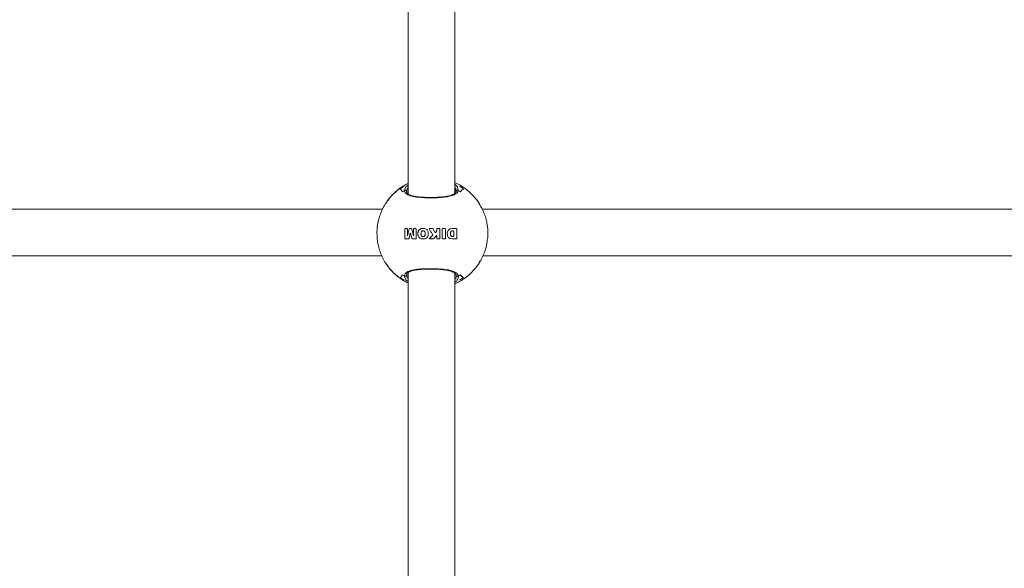
# Model space of a CAD drawing. Units: millimetres. Extents: x -3491 to 12753, y 188 to 8763.
# Drawn here: x 3334 to 3672, y 6398 to 6586 of the extents above; entities that cross this region are included whole.
import ezdxf

# ---------------------------------------------------------------- set-up
doc = ezdxf.new("R2010")
doc.units = ezdxf.units.MM
doc.layers.add('DiKom', color=7, linetype='Continuous')

msp = doc.modelspace()

# ---------------------------------------------------------------- linework, layer by layer
at = {"layer": 'DiKom', "color": 7, "linetype": 'Continuous', "lineweight": 15}
for p, q in [((3467.226, 6798.876), (3467.226, 6525.854)), ((3483.226, 6526.047), (3483.226, 6798.684)), ((3465.317, 6528.084), (3465.317, 6528.366)), ((3465.395, 6528.377), (3465.908, 6528.448)), ((3465.968, 6527.044), (3466.283, 6527.861)), ((3484.165, 6528.14), (3484.448, 6527.044)), ((3466.757, 6526.655), (3466.728, 6526.57)), ((3483.648, 6526.829), (3483.63, 6526.91)), ((3458.475, 6520.626), (3192.665, 6520.626)), ((3491.599, 6522.462), (3491.549, 6522.618)), ((3491.79, 6521.868), (3491.706, 6522.128)), ((3758.475, 6520.626), (3492.665, 6520.626)), ((3466.113, 6510.654), (3466.112, 6513.774)), ((3466.116, 6513.774), (3466.112, 6513.774)), ((3466.116, 6513.774), (3466.117, 6510.654)), ((3466.308, 6513.975), (3466.784, 6513.975)), ((3466.979, 6513.775), (3466.977, 6511.493)), ((3467.026, 6511.486), (3467.606, 6513.781)), ((3467.61, 6513.781), (3467.03, 6511.486)), ((3467.61, 6513.781), (3467.606, 6513.781)), ((3467.852, 6513.975), (3468.249, 6513.975)), ((3468.494, 6513.781), (3469.072, 6511.486)), ((3469.121, 6511.493), (3469.123, 6513.775)), ((3469.126, 6513.775), (3469.123, 6513.775)), ((3469.126, 6513.775), (3469.125, 6511.493)), ((3469.32, 6513.975), (3469.801, 6513.975)), ((3469.998, 6513.775), (3469.999, 6510.654)), ((3471.688, 6513.951), (3471.685, 6513.951)), ((3472.361, 6514.037), (3471.688, 6513.951)), ((3474.518, 6513.804), (3474.514, 6513.804)), ((3474.61, 6513.975), (3475.548, 6513.975)), ((3475.839, 6513.797), (3476.396, 6512.707)), ((3477.054, 6513.319), (3477.055, 6513.775)), ((3477.059, 6513.775), (3477.055, 6513.775)), ((3477.059, 6513.775), (3477.057, 6513.319)), ((3477.257, 6513.975), (3477.949, 6513.975)), ((3478.15, 6513.775), (3478.151, 6510.653)), ((3478.948, 6510.654), (3478.947, 6513.777)), ((3478.951, 6513.777), (3478.947, 6513.777)), ((3478.951, 6513.777), (3478.952, 6510.654)), ((3479.148, 6513.975), (3479.845, 6513.975)), ((3480.047, 6513.775), (3480.048, 6510.654)), ((3481.661, 6513.878), (3482.184, 6513.97)), ((3481.665, 6513.878), (3481.661, 6513.878)), ((3482.187, 6513.97), (3481.665, 6513.878)), ((3482.184, 6513.97), (3482.322, 6513.975)), ((3482.187, 6513.97), (3482.184, 6513.97)), ((3482.305, 6513.974), (3482.187, 6513.97)), ((3482.322, 6513.975), (3483.666, 6513.975)), ((3483.666, 6513.975), (3483.747, 6513.967)), ((3483.747, 6513.967), (3483.88, 6513.917)), ((3483.961, 6513.825), (3483.971, 6513.775)), ((3483.971, 6513.775), (3483.972, 6510.654)), ((3466.117, 6510.654), (3466.113, 6510.654)), ((3467.312, 6510.454), (3466.309, 6510.454)), ((3467.003, 6511.471), (3467.006, 6511.471)), ((3467.03, 6511.486), (3467.026, 6511.486)), ((3467.995, 6512.404), (3467.556, 6510.648)), ((3468.048, 6512.441), (3468.044, 6512.441)), ((3468.539, 6510.648), (3468.093, 6512.404)), ((3468.097, 6512.404), (3468.093, 6512.404)), ((3468.097, 6512.404), (3468.543, 6510.648)), ((3469.802, 6510.454), (3468.786, 6510.454)), ((3469.095, 6511.471), (3469.099, 6511.471)), ((3469.125, 6511.493), (3469.121, 6511.493)), ((3470.658, 6511.516), (3470.655, 6511.516)), ((3470.683, 6512.99), (3470.679, 6512.99)), ((3471.654, 6511.943), (3471.67, 6512.583)), ((3471.67, 6512.583), (3471.788, 6512.934)), ((3471.698, 6510.482), (3471.695, 6510.482)), ((3471.698, 6510.482), (3472.367, 6510.434)), ((3472.377, 6511.213), (3472.38, 6511.213)), ((3472.394, 6513.228), (3472.39, 6513.228)), ((3472.638, 6511.261), (3472.635, 6511.261)), ((3472.908, 6511.451), (3472.904, 6511.451)), ((3472.954, 6512.929), (3472.951, 6512.929)), ((3472.951, 6512.929), (3473.074, 6512.583)), ((3473.077, 6512.583), (3472.954, 6512.929)), ((3473.077, 6512.583), (3473.074, 6512.583)), ((3473.074, 6512.583), (3473.074, 6511.862)), ((3473.077, 6511.862), (3473.074, 6511.862)), ((3473.077, 6511.862), (3473.077, 6512.583)), ((3474.606, 6510.598), (3475.61, 6511.637)), ((3474.609, 6510.598), (3474.606, 6510.598)), ((3475.614, 6511.637), (3474.609, 6510.598)), ((3475.712, 6510.454), (3474.667, 6510.454)), ((3475.614, 6511.637), (3475.61, 6511.637)), ((3475.649, 6511.951), (3475.645, 6511.951)), ((3476.923, 6511.633), (3476.042, 6510.606)), ((3476.524, 6512.632), (3476.527, 6512.632)), ((3476.626, 6512.674), (3476.914, 6512.975)), ((3476.629, 6512.674), (3476.626, 6512.674)), ((3476.918, 6512.975), (3476.629, 6512.674)), ((3476.918, 6512.975), (3476.914, 6512.975)), ((3476.984, 6511.661), (3476.98, 6511.661)), ((3477.056, 6510.654), (3477.053, 6511.585)), ((3477.057, 6511.585), (3477.053, 6511.585)), ((3477.057, 6513.319), (3477.054, 6513.319)), ((3477.06, 6510.654), (3477.056, 6510.654)), ((3477.057, 6511.585), (3477.06, 6510.654)), ((3477.952, 6510.454), (3477.258, 6510.454)), ((3478.952, 6510.654), (3478.948, 6510.654)), ((3479.847, 6510.454), (3479.151, 6510.454)), ((3480.679, 6512.495), (3480.801, 6513.078)), ((3480.758, 6511.521), (3480.679, 6512.495)), ((3480.683, 6512.495), (3480.679, 6512.495)), ((3480.805, 6513.078), (3480.683, 6512.495)), ((3480.683, 6512.495), (3480.762, 6511.521)), ((3480.951, 6511.082), (3480.758, 6511.521)), ((3480.762, 6511.521), (3480.758, 6511.521)), ((3480.762, 6511.521), (3480.955, 6511.082)), ((3480.805, 6513.078), (3480.801, 6513.078)), ((3481.464, 6510.618), (3480.951, 6511.082)), ((3480.955, 6511.082), (3480.951, 6511.082)), ((3480.955, 6511.082), (3481.468, 6510.618)), ((3481.615, 6510.554), (3481.464, 6510.618)), ((3481.468, 6510.618), (3481.464, 6510.618)), ((3481.468, 6510.618), (3481.619, 6510.554)), ((3482.323, 6510.454), (3481.615, 6510.554)), ((3481.619, 6510.554), (3481.615, 6510.554)), ((3481.619, 6510.554), (3482.327, 6510.454)), ((3482.018, 6511.41), (3481.925, 6511.515)), ((3482.232, 6513.148), (3482.609, 6513.178)), ((3483.668, 6510.454), (3482.323, 6510.454)), ((3482.607, 6511.251), (3482.428, 6511.259)), ((3482.598, 6513.178), (3482.594, 6513.178)), ((3482.597, 6511.251), (3482.601, 6511.251)), ((3482.619, 6511.251), (3482.622, 6511.251)), ((3482.629, 6513.178), (3482.626, 6513.178)), ((3482.856, 6512.978), (3482.856, 6511.451)), ((3482.86, 6512.978), (3482.856, 6512.978)), ((3482.861, 6511.451), (3482.856, 6511.451)), ((3482.861, 6511.451), (3482.86, 6512.978)), ((3483.758, 6510.463), (3483.668, 6510.454)), ((3483.867, 6510.503), (3483.758, 6510.463)), ((3483.963, 6510.606), (3483.867, 6510.503)), ((3192.887, 6504.626), (3458.229, 6504.626)), ((3492.887, 6504.626), (3758.228, 6504.626)), ((3491.443, 6501.979), (3491.618, 6502.263)), ((3491.549, 6502.118), (3491.599, 6502.275)), ((3491.706, 6502.608), (3491.79, 6502.868)), ((3466.245, 6496.923), (3465.968, 6497.692)), ((3466.728, 6498.166), (3466.755, 6498.081)), ((3467.226, 6498.876), (3467.226, 6225.854)), ((3483.226, 6226.047), (3483.226, 6498.684)), ((3483.691, 6498.032), (3483.697, 6497.84))]:
    msp.add_line(p, q, dxfattribs=at)
for centre, radius, start, end in [((3475.573, 6512.372), 19, 122.66973, 147.36592), ((3475.409, 6512.381), 18.666, 120.59626, 125.63234), ((3475.415, 6512.405), 18.636, 54.37201, 59.41759), ((3475.552, 6512.376), 18.995, 32.63037, 57.33397), ((3475.271, 6512.291), 17.441, 122.23462, 125.0459), ((3475.145, 6512.291), 17.441, 54.9541, 57.76538), ((3475.573, 6512.364), 18.999, 212.6335, 237.33084), ((3475.553, 6512.36), 18.994, 302.66545, 327.37021), ((3475.402, 6512.344), 18.653, 234.36409, 239.40382), ((3475.312, 6512.506), 17.514, 234.95995, 237.75953), ((3475.104, 6512.506), 17.514, 302.24047, 305.04005), ((3475.421, 6512.32), 18.622, 300.58227, 305.63162)]:
    msp.add_arc(centre, radius, start, end, dxfattribs=at)
for points, knots in [([(3465.389, 6528.388), (3465.221, 6528.29), (3464.388, 6527.809), (3463.044, 6526.71), (3461.398, 6525.115), (3459.982, 6523.33), (3458.803, 6521.427), (3457.893, 6519.48), (3457.279, 6517.671), (3456.896, 6516.053), (3456.617, 6514.337), (3456.577, 6513.111), (3456.553, 6512.368)], [0, 0, 0, 0, 0.0304622, 0.1511101, 0.2712147, 0.3904088, 0.5080194, 0.6222753, 0.7273192, 0.8075008, 0.8833483, 1, 1, 1, 1]), ([(3464.534, 6527.552), (3464.655, 6527.471), (3464.899, 6527.308), (3465.136, 6526.817), (3465.256, 6526.57)], [0, 0, 0, 0, 0.4965566, 1, 1, 1, 1]), ([(3464.534, 6527.552), (3464.655, 6527.471), (3464.899, 6527.308), (3465.136, 6526.817), (3465.256, 6526.57)], [0, 0, 0, 0, 0.4965566, 1, 1, 1, 1]), ([(3467.226, 6529.42), (3467.108, 6529.371), (3466.459, 6529.1), (3465.871, 6528.708), (3465.389, 6528.388)], [0, 0, 0, 0, 0.1806699, 1, 1, 1, 1]), ([(3466.283, 6527.861), (3466.313, 6527.979), (3466.401, 6528.327), (3466.898, 6528.672), (3467.226, 6528.899)], [0, 0, 0, 0, 0.3401645, 1, 1, 1, 1]), ([(3467.226, 6527.871), (3467.196, 6527.844), (3466.737, 6527.441), (3466.747, 6527.034), (3466.757, 6526.655)], [0, 0, 0, 0, 0.0655655, 1, 1, 1, 1]), ([(3485.925, 6528.263), (3485.753, 6528.384), (3484.958, 6528.941), (3484.045, 6529.436), (3483.279, 6529.724), (3483.226, 6529.744)], [0, 0, 0, 0, 0.2046236, 0.9439329, 1, 1, 1, 1]), ([(3483.226, 6529.174), (3483.61, 6528.902), (3484.092, 6528.56), (3484.153, 6528.211), (3484.165, 6528.14)], [0, 0, 0, 0, 0.7958416, 1, 1, 1, 1]), ([(3483.63, 6526.91), (3483.665, 6527.25), (3483.705, 6527.649), (3483.286, 6528.04), (3483.226, 6528.097)], [0, 0, 0, 0, 0.8544732, 1, 1, 1, 1]), ([(3485.16, 6526.57), (3485.341, 6526.814), (3485.705, 6527.306), (3486.081, 6527.47), (3486.27, 6527.552)], [0, 0, 0, 0, 0.4964874, 1, 1, 1, 1]), ([(3485.16, 6526.57), (3485.341, 6526.814), (3485.705, 6527.306), (3486.081, 6527.47), (3486.27, 6527.552)], [0, 0, 0, 0, 0.4964874, 1, 1, 1, 1]), ([(3466.728, 6526.57), (3466.722, 6526.635), (3466.709, 6526.764), (3466.611, 6526.936), (3466.468, 6527.06), (3466.299, 6527.121), (3466.131, 6527.118), (3466.023, 6527.078), (3465.974, 6527.047), (3465.968, 6527.044)], [0, 0, 0, 0, 0.1776791, 0.3554056, 0.5284024, 0.6894344, 0.8389166, 0.9830882, 1, 1, 1, 1]), ([(3465.968, 6527.044), (3466.016, 6527.068), (3466.111, 6527.116), (3466.273, 6527.122), (3466.428, 6527.078), (3466.564, 6526.984), (3466.669, 6526.845), (3466.721, 6526.699), (3466.726, 6526.604), (3466.728, 6526.57)], [0, 0, 0, 0, 0.1452384, 0.2908531, 0.434803, 0.5821438, 0.7385958, 0.9061965, 1, 1, 1, 1]), ([(3484.448, 6527.044), (3484.435, 6526.988), (3484.328, 6526.507), (3483.61, 6525.71), (3481.551, 6524.985), (3479.104, 6524.659), (3476.447, 6524.514), (3473.665, 6524.498), (3470.718, 6524.648), (3468.278, 6525.027), (3466.613, 6525.707), (3466.016, 6526.451), (3465.977, 6526.931), (3465.968, 6527.044)], [0, 0, 0, 0, 0.0161802, 0.1398938, 0.2556598, 0.3640651, 0.4351087, 0.5417288, 0.648228, 0.7541865, 0.8595965, 0.967105, 1, 1, 1, 1]), ([(3475.66, 6524.654), (3475.128, 6524.651), (3474.042, 6524.644), (3472.444, 6524.699), (3470.936, 6524.809), (3469.599, 6524.988), (3468.482, 6525.238), (3467.627, 6525.562), (3467.057, 6525.927), (3466.785, 6526.314), (3466.689, 6526.518), (3466.727, 6526.677), (3466.728, 6526.679)], [0, 0, 0, 0, 0.1088389, 0.2221315, 0.3343784, 0.4454001, 0.5556491, 0.6636994, 0.771978, 0.8803279, 0.998514, 1, 1, 1, 1]), ([(3483.616, 6526.547), (3483.591, 6526.473), (3483.527, 6526.274), (3483.143, 6525.928), (3482.467, 6525.554), (3481.512, 6525.231), (3480.303, 6524.982), (3478.897, 6524.804), (3477.351, 6524.7), (3476.244, 6524.654), (3475.68, 6524.654), (3475.66, 6524.654)], [0, 0, 0, 0, 0.0775899, 0.206859, 0.330334, 0.4618506, 0.5943313, 0.7263279, 0.8612825, 0.9951914, 1, 1, 1, 1]), ([(3483.71, 6526.855), (3483.715, 6526.83), (3483.727, 6526.774), (3483.698, 6526.726), (3483.682, 6526.7)], [0, 0, 0, 0, 0.4516087, 1, 1, 1, 1]), ([(3484.448, 6527.044), (3484.4, 6527.068), (3484.305, 6527.116), (3484.143, 6527.123), (3483.988, 6527.078), (3483.852, 6526.984), (3483.747, 6526.845), (3483.695, 6526.699), (3483.69, 6526.604), (3483.688, 6526.57)], [0, 0, 0, 0, 0.1452438, 0.2908713, 0.4344098, 0.58212, 0.7385793, 0.9061904, 1, 1, 1, 1]), ([(3483.688, 6526.57), (3483.694, 6526.635), (3483.707, 6526.764), (3483.805, 6526.936), (3483.948, 6527.06), (3484.117, 6527.121), (3484.285, 6527.118), (3484.393, 6527.078), (3484.442, 6527.047), (3484.448, 6527.044)], [0, 0, 0, 0, 0.1776801, 0.355407, 0.5284013, 0.6894373, 0.8389198, 0.9830882, 1, 1, 1, 1]), ([(3491.639, 6522.485), (3491.609, 6522.539), (3491.238, 6523.195), (3490.643, 6524.001), (3490.01, 6524.684), (3489.847, 6524.86)], [0, 0, 0, 0, 0.0627063, 0.7582972, 1, 1, 1, 1]), ([(3494.302, 6515.5), (3494.285, 6515.616), (3494.181, 6516.289), (3493.878, 6517.526), (3493.318, 6519.224), (3492.588, 6520.905), (3491.95, 6521.967), (3491.639, 6522.485)], [0, 0, 0, 0, 0.0467015, 0.271635, 0.5064151, 0.7594156, 1, 1, 1, 1]), ([(3466.112, 6513.774), (3466.113, 6513.793), (3466.117, 6513.832), (3466.141, 6513.885), (3466.179, 6513.929), (3466.23, 6513.961), (3466.275, 6513.974), (3466.302, 6513.975), (3466.308, 6513.975)], [0, 0, 0, 0, 0.1692705, 0.3382604, 0.5119894, 0.7075024, 0.9346468, 1, 1, 1, 1]), ([(3466.313, 6513.975), (3466.284, 6513.971), (3466.236, 6513.965), (3466.173, 6513.921), (3466.133, 6513.864), (3466.117, 6513.811), (3466.116, 6513.782), (3466.116, 6513.774)], [0, 0, 0, 0, 0.3008315, 0.5211842, 0.7428754, 0.931038, 1, 1, 1, 1]), ([(3466.784, 6513.975), (3466.814, 6513.969), (3466.871, 6513.958), (3466.934, 6513.901), (3466.97, 6513.838), (3466.976, 6513.794), (3466.979, 6513.775)], [0, 0, 0, 0, 0.3213744, 0.6087981, 0.8268016, 1, 1, 1, 1]), ([(3467.606, 6513.781), (3467.614, 6513.806), (3467.631, 6513.856), (3467.682, 6513.915), (3467.747, 6513.958), (3467.807, 6513.974), (3467.843, 6513.975), (3467.852, 6513.975)], [0, 0, 0, 0, 0.2167077, 0.4329877, 0.6593149, 0.9122952, 1, 1, 1, 1]), ([(3467.856, 6513.975), (3467.826, 6513.972), (3467.766, 6513.967), (3467.686, 6513.918), (3467.632, 6513.851), (3467.616, 6513.801), (3467.61, 6513.781)], [0, 0, 0, 0, 0.2824643, 0.564926, 0.8224763, 1, 1, 1, 1]), ([(3468.249, 6513.975), (3468.28, 6513.972), (3468.342, 6513.966), (3468.422, 6513.914), (3468.474, 6513.848), (3468.488, 6513.799), (3468.494, 6513.781)], [0, 0, 0, 0, 0.2845917, 0.5679568, 0.8444025, 1, 1, 1, 1]), ([(3469.123, 6513.775), (3469.123, 6513.795), (3469.125, 6513.834), (3469.15, 6513.89), (3469.19, 6513.935), (3469.242, 6513.966), (3469.288, 6513.976), (3469.314, 6513.975), (3469.32, 6513.975)], [0, 0, 0, 0, 0.1818544, 0.3632866, 0.5455411, 0.7344118, 0.9380714, 1, 1, 1, 1]), ([(3469.324, 6513.975), (3469.302, 6513.974), (3469.258, 6513.972), (3469.198, 6513.94), (3469.154, 6513.89), (3469.128, 6513.833), (3469.127, 6513.793), (3469.126, 6513.775)], [0, 0, 0, 0, 0.2178669, 0.4349564, 0.6402941, 0.8313776, 1, 1, 1, 1]), ([(3469.801, 6513.975), (3469.824, 6513.973), (3469.871, 6513.968), (3469.932, 6513.931), (3469.977, 6513.876), (3469.996, 6513.82), (3469.997, 6513.786), (3469.998, 6513.775)], [0, 0, 0, 0, 0.2290243, 0.4570872, 0.6837531, 0.9003737, 1, 1, 1, 1]), ([(3470.679, 6512.99), (3470.762, 6513.154), (3470.927, 6513.481), (3471.305, 6513.797), (3471.578, 6513.908), (3471.685, 6513.951)], [0, 0, 0, 0, 0.3786447, 0.7569224, 1, 1, 1, 1]), ([(3471.688, 6513.951), (3471.52, 6513.876), (3471.184, 6513.726), (3470.852, 6513.359), (3470.729, 6513.09), (3470.683, 6512.99)], [0, 0, 0, 0, 0.3855843, 0.7713104, 1, 1, 1, 1]), ([(3471.685, 6513.951), (3471.929, 6513.999), (3472.45, 6514.101), (3472.966, 6513.959), (3473.241, 6513.883)], [0, 0, 0, 0, 0.468637, 1, 1, 1, 1]), ([(3473.241, 6513.883), (3473.378, 6513.815), (3473.654, 6513.679), (3473.96, 6513.32), (3474.052, 6513.029), (3474.096, 6512.886)], [0, 0, 0, 0, 0.3372073, 0.6742576, 1, 1, 1, 1]), ([(3474.514, 6513.804), (3474.509, 6513.817), (3474.5, 6513.842), (3474.502, 6513.883), (3474.518, 6513.92), (3474.544, 6513.951), (3474.577, 6513.969), (3474.6, 6513.973), (3474.61, 6513.975)], [0, 0, 0, 0, 0.173828, 0.3476019, 0.5221063, 0.6952364, 0.8684896, 1, 1, 1, 1]), ([(3474.614, 6513.975), (3474.601, 6513.972), (3474.575, 6513.968), (3474.541, 6513.945), (3474.517, 6513.913), (3474.504, 6513.874), (3474.505, 6513.836), (3474.514, 6513.814), (3474.518, 6513.804)], [0, 0, 0, 0, 0.1712123, 0.3428142, 0.5146725, 0.6878647, 0.8615753, 1, 1, 1, 1]), ([(3475.645, 6511.951), (3475.456, 6512.259), (3475.077, 6512.877), (3474.702, 6513.495), (3474.514, 6513.804)], [0, 0, 0, 0, 0.4986965, 1, 1, 1, 1]), ([(3474.518, 6513.804), (3474.705, 6513.496), (3475.08, 6512.879), (3475.459, 6512.261), (3475.649, 6511.951)], [0, 0, 0, 0, 0.4986123, 1, 1, 1, 1]), ([(3475.548, 6513.975), (3475.587, 6513.969), (3475.665, 6513.958), (3475.77, 6513.894), (3475.816, 6513.83), (3475.839, 6513.797)], [0, 0, 0, 0, 0.3308809, 0.6609853, 1, 1, 1, 1]), ([(3477.055, 6513.775), (3477.057, 6513.797), (3477.061, 6513.841), (3477.094, 6513.901), (3477.144, 6513.946), (3477.202, 6513.972), (3477.241, 6513.974), (3477.257, 6513.975)], [0, 0, 0, 0, 0.2091164, 0.4181986, 0.6297495, 0.8450742, 1, 1, 1, 1]), ([(3477.26, 6513.975), (3477.238, 6513.973), (3477.192, 6513.969), (3477.131, 6513.935), (3477.086, 6513.884), (3477.061, 6513.827), (3477.059, 6513.79), (3477.059, 6513.775)], [0, 0, 0, 0, 0.2144577, 0.4298407, 0.6456017, 0.8603499, 1, 1, 1, 1]), ([(3477.949, 6513.975), (3477.971, 6513.974), (3478.015, 6513.971), (3478.075, 6513.939), (3478.12, 6513.892), (3478.147, 6513.834), (3478.149, 6513.794), (3478.15, 6513.775)], [0, 0, 0, 0, 0.2083117, 0.4164577, 0.6210236, 0.8204818, 1, 1, 1, 1]), ([(3478.947, 6513.777), (3478.949, 6513.799), (3478.954, 6513.843), (3478.987, 6513.901), (3479.037, 6513.946), (3479.093, 6513.971), (3479.132, 6513.974), (3479.148, 6513.975)], [0, 0, 0, 0, 0.2068188, 0.4127364, 0.6256893, 0.8491481, 1, 1, 1, 1]), ([(3479.151, 6513.975), (3479.128, 6513.972), (3479.08, 6513.968), (3479.018, 6513.93), (3478.973, 6513.875), (3478.953, 6513.82), (3478.951, 6513.787), (3478.951, 6513.777)], [0, 0, 0, 0, 0.2291485, 0.4578891, 0.6851309, 0.9050731, 1, 1, 1, 1]), ([(3479.845, 6513.975), (3479.868, 6513.973), (3479.914, 6513.97), (3479.976, 6513.936), (3480.021, 6513.886), (3480.045, 6513.829), (3480.046, 6513.791), (3480.047, 6513.775)], [0, 0, 0, 0, 0.2210572, 0.4412885, 0.6515585, 0.8482143, 1, 1, 1, 1]), ([(3480.801, 6513.078), (3480.898, 6513.235), (3481.092, 6513.548), (3481.426, 6513.776), (3481.622, 6513.861), (3481.661, 6513.878)], [0, 0, 0, 0, 0.4453987, 0.8892817, 1, 1, 1, 1]), ([(3481.665, 6513.878), (3481.493, 6513.791), (3481.141, 6513.613), (3480.918, 6513.259), (3480.805, 6513.078)], [0, 0, 0, 0, 0.4898357, 1, 1, 1, 1]), ([(3483.88, 6513.917), (3483.898, 6513.904), (3483.931, 6513.88), (3483.952, 6513.842), (3483.961, 6513.825)], [0, 0, 0, 0, 0.5567453, 1, 1, 1, 1]), ([(3494.288, 6509.486), (3494.356, 6509.808), (3494.546, 6510.703), (3494.58, 6512.684), (3494.532, 6514.466), (3494.311, 6515.398), (3494.287, 6515.498)], [0, 0, 0, 0, 0.1729805, 0.4817139, 0.9442733, 1, 1, 1, 1]), ([(3456.553, 6512.368), (3456.582, 6511.542), (3456.624, 6510.375), (3456.902, 6508.666), (3457.239, 6507.21), (3457.802, 6505.511), (3458.568, 6503.78), (3459.558, 6502.048), (3460.773, 6500.367), (3462.213, 6498.79), (3463.75, 6497.416), (3464.872, 6496.679), (3465.384, 6496.344)], [0, 0, 0, 0, 0.1297699, 0.1831526, 0.271803, 0.3643279, 0.4640366, 0.5686579, 0.6772661, 0.7891782, 0.9039076, 1, 1, 1, 1]), ([(3466.309, 6510.454), (3466.28, 6510.459), (3466.229, 6510.468), (3466.167, 6510.517), (3466.127, 6510.576), (3466.115, 6510.626), (3466.113, 6510.651), (3466.113, 6510.654)], [0, 0, 0, 0, 0.3219805, 0.5472016, 0.7739891, 0.9688858, 1, 1, 1, 1]), ([(3466.117, 6510.654), (3466.12, 6510.634), (3466.125, 6510.594), (3466.154, 6510.541), (3466.194, 6510.497), (3466.249, 6510.464), (3466.291, 6510.458), (3466.314, 6510.454)], [0, 0, 0, 0, 0.1799794, 0.3601104, 0.5443466, 0.7540902, 1, 1, 1, 1]), ([(3466.977, 6511.493), (3466.978, 6511.49), (3466.979, 6511.485), (3466.984, 6511.478), (3466.991, 6511.473), (3466.999, 6511.471), (3467.009, 6511.472), (3467.018, 6511.475), (3467.023, 6511.482), (3467.025, 6511.485), (3467.026, 6511.486)], [0, 0, 0, 0, 0.1139441, 0.2275654, 0.3463493, 0.4883394, 0.6385399, 0.8062117, 0.9624952, 1, 1, 1, 1]), ([(3467.03, 6511.486), (3467.028, 6511.484), (3467.025, 6511.478), (3467.018, 6511.473), (3467.011, 6511.471), (3467.007, 6511.472), (3467.006, 6511.472)], [0, 0, 0, 0, 0.2952591, 0.5842596, 0.9158156, 1, 1, 1, 1]), ([(3467.556, 6510.648), (3467.541, 6510.617), (3467.513, 6510.556), (3467.437, 6510.491), (3467.366, 6510.461), (3467.322, 6510.456), (3467.312, 6510.454)], [0, 0, 0, 0, 0.2897861, 0.5780322, 0.8977323, 1, 1, 1, 1]), ([(3468.093, 6512.404), (3468.091, 6512.409), (3468.087, 6512.42), (3468.075, 6512.432), (3468.06, 6512.44), (3468.042, 6512.443), (3468.024, 6512.439), (3468.008, 6512.428), (3467.998, 6512.415), (3467.996, 6512.406), (3467.995, 6512.404)], [0, 0, 0, 0, 0.1196648, 0.239484, 0.3692898, 0.5106597, 0.6610587, 0.8084666, 0.948189, 1, 1, 1, 1]), ([(3468.048, 6512.441), (3468.048, 6512.441), (3468.055, 6512.442), (3468.068, 6512.438), (3468.084, 6512.428), (3468.093, 6512.415), (3468.096, 6512.406), (3468.097, 6512.404)], [0, 0, 0, 0, 0.0219126, 0.3174416, 0.6183299, 0.894054, 1, 1, 1, 1]), ([(3468.786, 6510.454), (3468.756, 6510.458), (3468.695, 6510.466), (3468.615, 6510.517), (3468.562, 6510.583), (3468.546, 6510.63), (3468.539, 6510.648)], [0, 0, 0, 0, 0.2841696, 0.5705988, 0.8367206, 1, 1, 1, 1]), ([(3469.072, 6511.486), (3469.074, 6511.484), (3469.076, 6511.479), (3469.083, 6511.473), (3469.091, 6511.471), (3469.1, 6511.471), (3469.109, 6511.474), (3469.116, 6511.48), (3469.12, 6511.487), (3469.121, 6511.491), (3469.121, 6511.493)], [0, 0, 0, 0, 0.1247714, 0.2454752, 0.3779691, 0.5194889, 0.6633724, 0.8099279, 0.9479119, 1, 1, 1, 1]), ([(3469.125, 6511.493), (3469.124, 6511.49), (3469.123, 6511.484), (3469.117, 6511.477), (3469.11, 6511.473), (3469.104, 6511.47), (3469.1, 6511.471), (3469.099, 6511.471)], [0, 0, 0, 0, 0.2280832, 0.4563116, 0.695496, 0.9470551, 1, 1, 1, 1]), ([(3469.999, 6510.654), (3469.998, 6510.633), (3469.996, 6510.591), (3469.969, 6510.534), (3469.925, 6510.488), (3469.867, 6510.458), (3469.824, 6510.455), (3469.802, 6510.454)], [0, 0, 0, 0, 0.1910392, 0.3813364, 0.5805176, 0.790959, 1, 1, 1, 1]), ([(3470.655, 6511.516), (3470.608, 6511.875), (3470.544, 6512.372), (3470.65, 6512.856), (3470.679, 6512.99)], [0, 0, 0, 0, 0.7243332, 1, 1, 1, 1]), ([(3470.683, 6512.99), (3470.625, 6512.632), (3470.544, 6512.138), (3470.633, 6511.65), (3470.658, 6511.516)], [0, 0, 0, 0, 0.7247366, 1, 1, 1, 1]), ([(3471.695, 6510.482), (3471.536, 6510.546), (3471.217, 6510.672), (3470.845, 6511.046), (3470.717, 6511.361), (3470.655, 6511.516)], [0, 0, 0, 0, 0.3381472, 0.6763755, 1, 1, 1, 1]), ([(3470.658, 6511.516), (3470.722, 6511.358), (3470.851, 6511.043), (3471.224, 6510.672), (3471.539, 6510.546), (3471.698, 6510.482)], [0, 0, 0, 0, 0.3305287, 0.661004, 1, 1, 1, 1]), ([(3471.841, 6511.447), (3471.787, 6511.53), (3471.688, 6511.682), (3471.665, 6511.862), (3471.654, 6511.943)], [0, 0, 0, 0, 0.5490349, 1, 1, 1, 1]), ([(3473.139, 6510.512), (3472.827, 6510.45), (3472.342, 6510.353), (3471.864, 6510.449), (3471.695, 6510.482)], [0, 0, 0, 0, 0.6464037, 1, 1, 1, 1]), ([(3471.788, 6512.934), (3471.835, 6512.992), (3471.931, 6513.107), (3472.127, 6513.206), (3472.264, 6513.219), (3472.327, 6513.225)], [0, 0, 0, 0, 0.3483355, 0.6966854, 1, 1, 1, 1]), ([(3472.219, 6511.231), (3472.127, 6511.264), (3471.988, 6511.315), (3471.878, 6511.414), (3471.841, 6511.447)], [0, 0, 0, 0, 0.663015, 1, 1, 1, 1]), ([(3472.635, 6511.261), (3472.555, 6511.239), (3472.418, 6511.199), (3472.278, 6511.222), (3472.219, 6511.231)], [0, 0, 0, 0, 0.5817761, 1, 1, 1, 1]), ([(3472.327, 6513.225), (3472.405, 6513.225), (3472.56, 6513.224), (3472.775, 6513.123), (3472.896, 6513.009), (3472.946, 6512.937), (3472.951, 6512.929)], [0, 0, 0, 0, 0.3208813, 0.6416686, 0.961128, 1, 1, 1, 1]), ([(3472.381, 6511.223), (3472.41, 6511.22), (3472.498, 6511.212), (3472.582, 6511.241), (3472.638, 6511.261)], [0, 0, 0, 0, 0.3286757, 1, 1, 1, 1]), ([(3472.954, 6512.929), (3472.905, 6512.989), (3472.807, 6513.107), (3472.604, 6513.211), (3472.46, 6513.22), (3472.393, 6513.224)], [0, 0, 0, 0, 0.3466031, 0.6935625, 1, 1, 1, 1]), ([(3472.904, 6511.451), (3472.848, 6511.396), (3472.767, 6511.318), (3472.665, 6511.275), (3472.635, 6511.261)], [0, 0, 0, 0, 0.6997112, 1, 1, 1, 1]), ([(3472.638, 6511.261), (3472.708, 6511.296), (3472.809, 6511.345), (3472.885, 6511.426), (3472.908, 6511.451)], [0, 0, 0, 0, 0.6986722, 1, 1, 1, 1]), ([(3473.074, 6511.862), (3473.051, 6511.764), (3473.017, 6511.616), (3472.932, 6511.492), (3472.904, 6511.451)], [0, 0, 0, 0, 0.6671005, 1, 1, 1, 1]), ([(3472.908, 6511.451), (3472.961, 6511.536), (3473.041, 6511.665), (3473.068, 6511.813), (3473.077, 6511.862)], [0, 0, 0, 0, 0.6672422, 1, 1, 1, 1]), ([(3474.095, 6511.535), (3474.033, 6511.371), (3473.912, 6511.052), (3473.559, 6510.696), (3473.274, 6510.571), (3473.139, 6510.512)], [0, 0, 0, 0, 0.3570221, 0.6953055, 1, 1, 1, 1]), ([(3474.096, 6512.886), (3474.141, 6512.534), (3474.197, 6512.079), (3474.114, 6511.634), (3474.095, 6511.535)], [0, 0, 0, 0, 0.7763936, 1, 1, 1, 1]), ([(3474.667, 6510.454), (3474.657, 6510.456), (3474.638, 6510.458), (3474.613, 6510.474), (3474.594, 6510.496), (3474.584, 6510.523), (3474.583, 6510.553), (3474.591, 6510.579), (3474.601, 6510.592), (3474.606, 6510.598)], [0, 0, 0, 0, 0.1471, 0.2926101, 0.440246, 0.5893767, 0.7389339, 0.8892505, 1, 1, 1, 1]), ([(3474.609, 6510.598), (3474.603, 6510.59), (3474.592, 6510.574), (3474.585, 6510.545), (3474.59, 6510.516), (3474.602, 6510.489), (3474.623, 6510.469), (3474.647, 6510.457), (3474.664, 6510.455), (3474.671, 6510.454)], [0, 0, 0, 0, 0.1488928, 0.2985068, 0.4488399, 0.5978052, 0.7478539, 0.8962744, 1, 1, 1, 1]), ([(3475.61, 6511.637), (3475.629, 6511.662), (3475.665, 6511.712), (3475.684, 6511.804), (3475.675, 6511.887), (3475.654, 6511.933), (3475.645, 6511.951)], [0, 0, 0, 0, 0.2736622, 0.5472495, 0.8208882, 1, 1, 1, 1]), ([(3475.649, 6511.951), (3475.661, 6511.923), (3475.686, 6511.866), (3475.684, 6511.771), (3475.658, 6511.693), (3475.626, 6511.653), (3475.614, 6511.637)], [0, 0, 0, 0, 0.2744214, 0.5487544, 0.8227525, 1, 1, 1, 1]), ([(3476.042, 6510.606), (3476.003, 6510.571), (3475.923, 6510.5), (3475.801, 6510.461), (3475.73, 6510.456), (3475.712, 6510.454)], [0, 0, 0, 0, 0.4278735, 0.8554534, 1, 1, 1, 1]), ([(3476.396, 6512.707), (3476.405, 6512.694), (3476.423, 6512.667), (3476.466, 6512.641), (3476.514, 6512.629), (3476.563, 6512.634), (3476.602, 6512.652), (3476.62, 6512.668), (3476.626, 6512.674)], [0, 0, 0, 0, 0.1793609, 0.3601851, 0.541226, 0.7237819, 0.9068692, 1, 1, 1, 1]), ([(3476.629, 6512.674), (3476.617, 6512.664), (3476.592, 6512.643), (3476.554, 6512.631), (3476.532, 6512.633), (3476.527, 6512.633)], [0, 0, 0, 0, 0.4284195, 0.8610112, 1, 1, 1, 1]), ([(3476.914, 6512.975), (3476.948, 6513.014), (3477.015, 6513.093), (3477.052, 6513.219), (3477.053, 6513.295), (3477.054, 6513.319)], [0, 0, 0, 0, 0.4050495, 0.8098963, 1, 1, 1, 1]), ([(3477.057, 6513.319), (3477.054, 6513.268), (3477.047, 6513.165), (3476.987, 6513.048), (3476.935, 6512.993), (3476.918, 6512.975)], [0, 0, 0, 0, 0.4012202, 0.8022281, 1, 1, 1, 1]), ([(3477.053, 6511.585), (3477.053, 6511.593), (3477.052, 6511.609), (3477.041, 6511.631), (3477.024, 6511.649), (3477.001, 6511.66), (3476.976, 6511.663), (3476.951, 6511.657), (3476.933, 6511.646), (3476.925, 6511.636), (3476.923, 6511.633)], [0, 0, 0, 0, 0.131171, 0.2624319, 0.3946482, 0.5275571, 0.6632505, 0.7987363, 0.9309526, 1, 1, 1, 1]), ([(3476.984, 6511.661), (3476.986, 6511.661), (3476.997, 6511.662), (3477.015, 6511.656), (3477.036, 6511.642), (3477.051, 6511.622), (3477.057, 6511.601), (3477.057, 6511.589), (3477.057, 6511.585)], [0, 0, 0, 0, 0.0527583, 0.262325, 0.4729852, 0.6840974, 0.8928014, 1, 1, 1, 1]), ([(3477.258, 6510.454), (3477.234, 6510.458), (3477.187, 6510.464), (3477.125, 6510.503), (3477.079, 6510.559), (3477.059, 6510.613), (3477.057, 6510.646), (3477.056, 6510.654)], [0, 0, 0, 0, 0.2284948, 0.4569771, 0.6876647, 0.917281, 1, 1, 1, 1]), ([(3477.06, 6510.654), (3477.063, 6510.631), (3477.07, 6510.584), (3477.108, 6510.523), (3477.163, 6510.478), (3477.218, 6510.458), (3477.252, 6510.455), (3477.262, 6510.454)], [0, 0, 0, 0, 0.2242849, 0.4485183, 0.6764714, 0.9062353, 1, 1, 1, 1]), ([(3478.151, 6510.653), (3478.149, 6510.631), (3478.145, 6510.588), (3478.113, 6510.529), (3478.065, 6510.485), (3478.008, 6510.459), (3477.97, 6510.456), (3477.952, 6510.454)], [0, 0, 0, 0, 0.2080002, 0.4157313, 0.62244, 0.8314045, 1, 1, 1, 1]), ([(3479.151, 6510.454), (3479.126, 6510.458), (3479.077, 6510.465), (3479.013, 6510.507), (3478.967, 6510.566), (3478.95, 6510.62), (3478.949, 6510.649), (3478.948, 6510.654)], [0, 0, 0, 0, 0.2404668, 0.4818902, 0.7222619, 0.9540412, 1, 1, 1, 1]), ([(3478.952, 6510.654), (3478.955, 6510.631), (3478.962, 6510.585), (3479, 6510.524), (3479.055, 6510.479), (3479.111, 6510.458), (3479.145, 6510.455), (3479.155, 6510.454)], [0, 0, 0, 0, 0.2194711, 0.4387644, 0.6667296, 0.903951, 1, 1, 1, 1]), ([(3480.048, 6510.654), (3480.045, 6510.632), (3480.039, 6510.588), (3480.004, 6510.53), (3479.953, 6510.485), (3479.898, 6510.46), (3479.861, 6510.456), (3479.847, 6510.454)], [0, 0, 0, 0, 0.2108168, 0.4218407, 0.6334596, 0.8545544, 1, 1, 1, 1]), ([(3481.818, 6511.799), (3481.796, 6512.057), (3481.768, 6512.37), (3481.82, 6512.676), (3481.829, 6512.728)], [0, 0, 0, 0, 0.8278877, 1, 1, 1, 1]), ([(3481.925, 6511.515), (3481.888, 6511.586), (3481.841, 6511.676), (3481.822, 6511.777), (3481.818, 6511.799)], [0, 0, 0, 0, 0.7861718, 1, 1, 1, 1]), ([(3481.829, 6512.728), (3481.846, 6512.787), (3481.871, 6512.873), (3481.921, 6512.942), (3481.936, 6512.963)], [0, 0, 0, 0, 0.6880806, 1, 1, 1, 1]), ([(3481.936, 6512.963), (3481.991, 6513.014), (3482.08, 6513.097), (3482.19, 6513.134), (3482.232, 6513.148)], [0, 0, 0, 0, 0.6173286, 1, 1, 1, 1]), ([(3482.428, 6511.259), (3482.325, 6511.277), (3482.18, 6511.304), (3482.055, 6511.386), (3482.018, 6511.41)], [0, 0, 0, 0, 0.7097037, 1, 1, 1, 1]), ([(3482.856, 6511.451), (3482.851, 6511.428), (3482.839, 6511.381), (3482.795, 6511.322), (3482.737, 6511.277), (3482.671, 6511.253), (3482.626, 6511.252), (3482.607, 6511.251)], [0, 0, 0, 0, 0.1936423, 0.3865405, 0.5914523, 0.8256852, 1, 1, 1, 1]), ([(3482.609, 6513.178), (3482.643, 6513.176), (3482.707, 6513.173), (3482.785, 6513.123), (3482.834, 6513.06), (3482.851, 6513.01), (3482.855, 6512.983), (3482.856, 6512.978)], [0, 0, 0, 0, 0.3099391, 0.5792244, 0.7797521, 0.9607846, 1, 1, 1, 1]), ([(3482.611, 6511.251), (3482.647, 6511.254), (3482.714, 6511.259), (3482.793, 6511.313), (3482.842, 6511.38), (3482.855, 6511.428), (3482.861, 6511.451)], [0, 0, 0, 0, 0.3230996, 0.6034232, 0.8073356, 1, 1, 1, 1]), ([(3482.86, 6512.978), (3482.855, 6513.001), (3482.845, 6513.046), (3482.805, 6513.104), (3482.751, 6513.149), (3482.689, 6513.175), (3482.647, 6513.176), (3482.629, 6513.176)], [0, 0, 0, 0, 0.1951744, 0.3897421, 0.5961294, 0.8322555, 1, 1, 1, 1]), ([(3483.972, 6510.654), (3483.972, 6510.645), (3483.973, 6510.628), (3483.966, 6510.613), (3483.963, 6510.606)], [0, 0, 0, 0, 0.5365985, 1, 1, 1, 1]), ([(3491.618, 6502.263), (3491.849, 6502.621), (3492.475, 6503.591), (3493.224, 6505.26), (3493.839, 6507.065), (3494.186, 6508.463), (3494.296, 6509.223), (3494.333, 6509.479)], [0, 0, 0, 0, 0.1644555, 0.4451937, 0.7033272, 0.9003549, 1, 1, 1, 1]), ([(3465.256, 6498.166), (3465.138, 6497.922), (3464.901, 6497.43), (3464.657, 6497.267), (3464.534, 6497.184)], [0, 0, 0, 0, 0.4964779, 1, 1, 1, 1]), ([(3464.534, 6497.184), (3464.655, 6497.265), (3464.899, 6497.428), (3465.136, 6497.919), (3465.256, 6498.166)], [0, 0, 0, 0, 0.4965578, 1, 1, 1, 1]), ([(3465.968, 6497.692), (3466.065, 6498.065), (3466.265, 6498.831), (3467.907, 6499.617), (3470.105, 6500.01), (3472.634, 6500.199), (3475.385, 6500.248), (3478.453, 6500.141), (3481.154, 6499.824), (3483.177, 6499.217), (3484.201, 6498.452), (3484.383, 6497.891), (3484.448, 6497.692)], [0, 0, 0, 0, 0.1114339, 0.229359, 0.3390111, 0.4101162, 0.516706, 0.6232569, 0.7293921, 0.8348027, 0.941413, 1, 1, 1, 1]), ([(3465.968, 6497.692), (3466.016, 6497.668), (3466.111, 6497.62), (3466.273, 6497.614), (3466.428, 6497.658), (3466.564, 6497.753), (3466.669, 6497.891), (3466.721, 6498.037), (3466.726, 6498.132), (3466.728, 6498.166)], [0, 0, 0, 0, 0.1452354, 0.2908441, 0.4347911, 0.5820979, 0.7385466, 0.9061439, 1, 1, 1, 1]), ([(3466.728, 6498.166), (3466.722, 6498.102), (3466.709, 6497.972), (3466.611, 6497.801), (3466.468, 6497.677), (3466.299, 6497.616), (3466.131, 6497.618), (3466.023, 6497.659), (3465.974, 6497.689), (3465.968, 6497.692)], [0, 0, 0, 0, 0.1777302, 0.3554537, 0.5284478, 0.6894586, 0.8389384, 0.9830885, 1, 1, 1, 1]), ([(3467.226, 6495.814), (3466.868, 6496.077), (3466.366, 6496.448), (3466.272, 6496.816), (3466.245, 6496.923)], [0, 0, 0, 0, 0.7112209, 1, 1, 1, 1]), ([(3466.755, 6498.081), (3466.751, 6497.73), (3466.748, 6497.334), (3467.176, 6496.933), (3467.226, 6496.887)], [0, 0, 0, 0, 0.8846215, 1, 1, 1, 1]), ([(3466.76, 6498.199), (3466.761, 6498.251), (3466.766, 6498.431), (3466.97, 6498.71), (3467.46, 6499.087), (3468.241, 6499.424), (3469.299, 6499.692), (3470.577, 6499.888), (3472.029, 6500.013), (3473.549, 6500.082), (3474.577, 6500.084), (3475.062, 6500.086)], [0, 0, 0, 0, 0.050541, 0.1743054, 0.2876621, 0.4082671, 0.5284937, 0.6473828, 0.7697808, 0.8913424, 1, 1, 1, 1]), ([(3475.062, 6500.086), (3475.125, 6500.086), (3475.738, 6500.093), (3476.908, 6500.056), (3478.492, 6499.968), (3479.947, 6499.809), (3481.216, 6499.578), (3482.252, 6499.27), (3483.02, 6498.9), (3483.492, 6498.486), (3483.684, 6498.214), (3483.688, 6498.053), (3483.688, 6498.029)], [0, 0, 0, 0, 0.014265, 0.1372096, 0.2594869, 0.3806857, 0.5014108, 0.6201651, 0.7385598, 0.8563379, 0.9783008, 1, 1, 1, 1]), ([(3483.226, 6496.609), (3483.259, 6496.638), (3483.725, 6497.038), (3483.703, 6497.459), (3483.682, 6497.851)], [0, 0, 0, 0, 0.0713422, 1, 1, 1, 1]), ([(3484.448, 6497.692), (3484.4, 6497.668), (3484.305, 6497.62), (3484.143, 6497.614), (3483.988, 6497.658), (3483.852, 6497.753), (3483.747, 6497.891), (3483.695, 6498.037), (3483.69, 6498.132), (3483.688, 6498.166)], [0, 0, 0, 0, 0.1452408, 0.2908623, 0.4343978, 0.582074, 0.7385301, 0.9061378, 1, 1, 1, 1]), ([(3483.715, 6498.005), (3483.717, 6497.995), (3483.729, 6497.921), (3483.808, 6497.801), (3483.947, 6497.676), (3484.117, 6497.616), (3484.285, 6497.618), (3484.393, 6497.659), (3484.442, 6497.689), (3484.448, 6497.692)], [0, 0, 0, 0, 0.0319653, 0.2411949, 0.4448531, 0.6344115, 0.8103904, 0.9800905, 1, 1, 1, 1]), ([(3484.448, 6497.692), (3484.455, 6497.651), (3484.515, 6497.283), (3484.305, 6496.888), (3484.119, 6496.538)], [0, 0, 0, 0, 0.1128499, 1, 1, 1, 1]), ([(3486.27, 6497.184), (3486.084, 6497.265), (3485.708, 6497.428), (3485.343, 6497.919), (3485.16, 6498.166)], [0, 0, 0, 0, 0.4965628, 1, 1, 1, 1]), ([(3485.16, 6498.166), (3485.341, 6497.922), (3485.705, 6497.43), (3486.081, 6497.267), (3486.27, 6497.184)], [0, 0, 0, 0, 0.4964862, 1, 1, 1, 1]), ([(3465.384, 6496.344), (3465.494, 6496.266), (3466.069, 6495.861), (3466.708, 6495.562), (3467.226, 6495.321)], [0, 0, 0, 0, 0.1911013, 1, 1, 1, 1]), ([(3484.119, 6496.538), (3484.099, 6496.446), (3484.029, 6496.124), (3483.561, 6495.818), (3483.226, 6495.598)], [0, 0, 0, 0, 0.2836291, 1, 1, 1, 1]), ([(3483.226, 6495.028), (3483.57, 6495.167), (3484.505, 6495.544), (3485.352, 6496.093), (3485.887, 6496.44)], [0, 0, 0, 0, 0.3680833, 1, 1, 1, 1])]:
    msp.add_open_spline(points, degree=3, knots=knots, dxfattribs=at)

doc.saveas('drawing.dxf')
